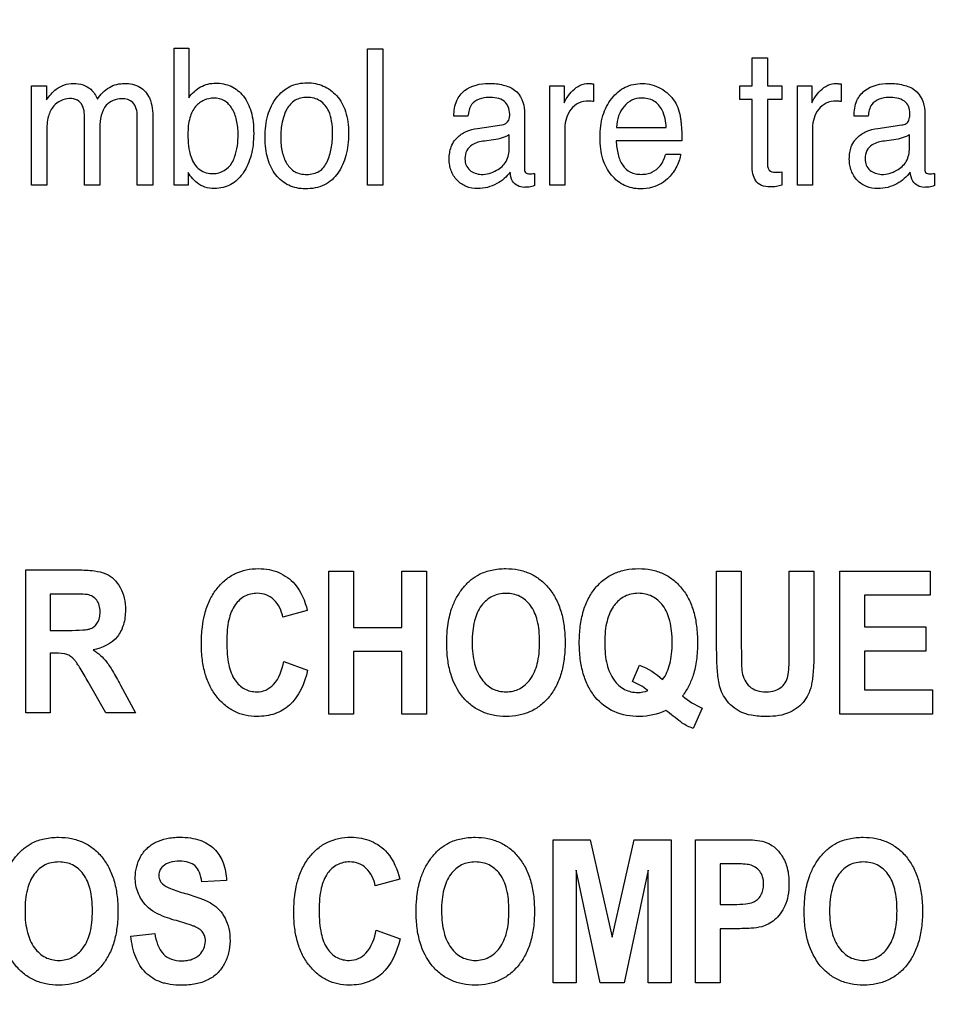
# Model space of a CAD drawing. Units: millimetres. Extents: x 0 to 5000, y 0 to 2000.
# Drawn here: x 3300 to 3315, y 686 to 702 of the extents above; entities that cross this region are included whole.
import ezdxf

# ---------------------------------------------------------------- set-up
doc = ezdxf.new("R2010")
doc.units = ezdxf.units.MM
doc.header["$LTSCALE"] = 275
doc.layers.get('0').update_dxf_attribs({"linetype": 'CONTINUOUS'})
doc.layers.add('7_ALL_FEATURES', color=7, linetype='CONTINUOUS')
doc.layers.add('DEF_DRAFT_DIM', color=7, linetype='CONTINUOUS')
doc.styles.get("Standard").update_dxf_attribs({"font": 'txt', "width": 0.8})
doc.dimstyles.new('DIMSTYLE_1', dxfattribs={"dimtxt": 7, "dimasz": 3, "dimexe": 0.8, "dimexo": 0.2, "dimgap": 1.75, "dimtad": 1, "dimdsep": 46, "dimtxsty": 'Standard', "dimblk": 'OPEN', "dimblk1": 'OPEN', "dimblk2": 'OPEN', "dimcen": 0.09, "dimadec": 0, "dimazin": 0, "dimtp": 0.1, "dimtm": 0.1, "dimtfac": 1, "dimtofl": 0, "dimtmove": 0, "dimatfit": 3, "dimldrblk": 'OPEN', "dimfxl": 1, "dimtolj": 1, "dimarcsym": 0})

# ---------------------------------------------------------------- blocks, each defined once
blk = doc.blocks.new('_OPEN')
at = {"color": 0, "linetype": 'ByBlock'}
for p, q in [((0, 0), (-1, 0.1167)), ((-1, -0.1167), (0, 0)), ((-1, 0), (0, 0))]:
    blk.add_line(p, q, dxfattribs=at)
blk = doc.blocks.new('*D15')
at = {"layer": 'DEF_DRAFT_DIM', "color": 2, "linetype": 'Continuous'}
for p, q in [((3674.221, 711.763), (3036.969, 711.763)), ((3037.769, 711.763), (3037.769, 620.033)), ((3037.769, 528.303), (3037.769, 620.033)), ((3113.799, 528.303), (3036.969, 528.303))]:
    blk.add_line(p, q, dxfattribs=at)
at = {"layer": 'DEF_DRAFT_DIM', "color": 2, "linetype": 'Continuous', "xscale": 3, "yscale": 3, "zscale": 3}
for p, rotation in [((3037.769, 711.763), 90), ((3037.769, 528.303), 270)]:
    blk.add_blockref('_OPEN', p, dxfattribs=dict(at, rotation=rotation))
blk = doc.blocks.new('*D37')
at = {"layer": 'DEF_DRAFT_DIM', "color": 2, "linetype": 'Continuous'}
for p, q in [((3510.56, 731.463), (3510.56, 489.156)), ((3096.02, 535.103), (3096.02, 489.156)), ((3096.02, 489.156), (3096.02, 486.606)), ((3510.56, 489.156), (3510.56, 486.606)), ((3096.02, 487.406), (3303.29, 487.406)), ((3510.56, 487.406), (3303.29, 487.406))]:
    blk.add_line(p, q, dxfattribs=at)
at = {"layer": 'DEF_DRAFT_DIM', "color": 2, "linetype": 'Continuous', "xscale": 3, "yscale": 3, "zscale": 3, "rotation": 180}
blk.add_blockref('_OPEN', (3096.02, 487.406), dxfattribs=at)
at = {"layer": 'DEF_DRAFT_DIM', "color": 2, "linetype": 'Continuous', "xscale": 3, "yscale": 3, "zscale": 3}
blk.add_blockref('_OPEN', (3510.56, 487.406), dxfattribs=at)
blk = doc.blocks.new('*D38')
at = {"layer": 'DEF_DRAFT_DIM', "color": 2, "linetype": 'Continuous'}
for p, q in [((3523.66, 722.263), (3061.843, 722.263)), ((3062.643, 722.263), (3062.643, 625.283)), ((3062.643, 528.303), (3062.643, 625.283)), ((3102.82, 528.303), (3061.843, 528.303))]:
    blk.add_line(p, q, dxfattribs=at)
at = {"layer": 'DEF_DRAFT_DIM', "color": 2, "linetype": 'Continuous', "xscale": 3, "yscale": 3, "zscale": 3}
for p, rotation in [((3062.643, 722.263), 90), ((3062.643, 528.303), 270)]:
    blk.add_blockref('_OPEN', p, dxfattribs=dict(at, rotation=rotation))

msp = doc.modelspace()

# ---------------------------------------------------------------- linework, layer by layer
at = {"layer": '7_ALL_FEATURES', "color": 40, "linetype": 'Continuous'}
for p, q in [((3302.612, 701.558), (3302.849, 701.558)), ((3302.612, 699.354), (3302.612, 701.558)), ((3302.849, 701.558), (3302.849, 700.761)), ((3305.726, 701.551), (3305.971, 701.551)), ((3305.726, 699.354), (3305.726, 701.551)), ((3305.971, 701.551), (3305.971, 699.354)), ((3311.912, 701.403), (3312.16, 701.403)), ((3311.912, 700.956), (3311.912, 701.403)), ((3312.16, 701.403), (3312.16, 700.956)), ((3300.32, 700.956), (3300.561, 700.956)), ((3300.32, 699.354), (3300.32, 700.956)), ((3300.561, 700.956), (3300.561, 700.728)), ((3308.657, 700.956), (3308.89, 700.956)), ((3308.657, 699.354), (3308.657, 700.956)), ((3308.89, 700.956), (3308.89, 700.679)), ((3309.363, 700.985), (3309.363, 700.7)), ((3311.717, 700.956), (3311.912, 700.956)), ((3311.717, 700.735), (3311.717, 700.956)), ((3312.16, 700.956), (3312.391, 700.956)), ((3312.391, 700.956), (3312.391, 700.735)), ((3312.642, 700.956), (3312.873, 700.956)), ((3312.642, 699.354), (3312.642, 700.956)), ((3312.873, 700.956), (3312.873, 700.679)), ((3313.347, 700.985), (3313.347, 700.7)), ((3311.912, 700.735), (3311.717, 700.735)), ((3311.912, 699.676), (3311.912, 700.735)), ((3312.391, 700.735), (3312.16, 700.735)), ((3312.16, 700.735), (3312.16, 699.691)), ((3302.02, 699.354), (3302.02, 700.467)), ((3307.342, 700.465), (3307.114, 700.465)), ((3308.251, 700.551), (3308.251, 699.631)), ((3313.781, 700.465), (3313.553, 700.465)), ((3314.69, 700.551), (3314.69, 699.631)), ((3301.17, 699.354), (3301.17, 700.399)), ((3301.419, 700.286), (3301.419, 699.354)), ((3302.273, 700.42), (3302.273, 699.354)), ((3307.496, 700.269), (3307.884, 700.324)), ((3308.901, 700.276), (3308.901, 699.354)), ((3309.733, 700.283), (3310.532, 700.283)), ((3312.886, 700.276), (3312.886, 699.354)), ((3313.935, 700.269), (3314.322, 700.324)), ((3300.564, 700.204), (3300.564, 699.354)), ((3308.007, 699.952), (3308.007, 700.168)), ((3314.445, 699.952), (3314.445, 700.168)), ((3307.753, 700.086), (3307.606, 700.065)), ((3310.783, 700.069), (3309.727, 700.069)), ((3314.192, 700.086), (3314.044, 700.065)), ((3310.523, 699.857), (3310.763, 699.857)), ((3302.837, 699.559), (3302.837, 699.354)), ((3308.412, 699.545), (3308.412, 699.348)), ((3312.391, 699.569), (3312.391, 699.354)), ((3314.85, 699.545), (3314.85, 699.348)), ((3300.564, 699.354), (3300.32, 699.354)), ((3301.419, 699.354), (3301.17, 699.354)), ((3302.273, 699.354), (3302.02, 699.354)), ((3302.837, 699.354), (3302.612, 699.354)), ((3305.971, 699.354), (3305.726, 699.354)), ((3308.901, 699.354), (3308.657, 699.354)), ((3312.886, 699.354), (3312.642, 699.354)), ((3300.225, 693.166), (3301.059, 693.166)), ((3300.225, 690.866), (3300.225, 693.166)), ((3305.102, 693.148), (3305.499, 693.148)), ((3305.102, 690.848), (3305.102, 693.148)), ((3305.499, 693.148), (3305.499, 692.242)), ((3306.275, 693.148), (3306.672, 693.148)), ((3306.275, 692.242), (3306.275, 693.148)), ((3306.672, 693.148), (3306.672, 690.848)), ((3311.343, 693.148), (3311.74, 693.148)), ((3311.343, 691.921), (3311.343, 693.148)), ((3311.74, 693.148), (3311.74, 691.902)), ((3312.512, 693.148), (3312.908, 693.148)), ((3312.512, 691.875), (3312.512, 693.148)), ((3312.908, 693.148), (3312.908, 691.94)), ((3313.326, 693.148), (3314.781, 693.148)), ((3313.326, 690.848), (3313.326, 693.148)), ((3314.781, 693.148), (3314.781, 692.759)), ((3300.931, 692.777), (3300.621, 692.777)), ((3300.621, 692.777), (3300.621, 692.194)), ((3314.781, 692.759), (3313.722, 692.759)), ((3313.722, 692.759), (3313.722, 692.249)), ((3304.756, 692.514), (3304.364, 692.404)), ((3300.621, 692.194), (3300.914, 692.194)), ((3305.499, 692.242), (3306.275, 692.242)), ((3313.722, 692.249), (3314.707, 692.249)), ((3314.707, 692.249), (3314.707, 691.861)), ((3300.702, 691.826), (3300.621, 691.826)), ((3300.621, 691.826), (3300.621, 690.866)), ((3306.275, 691.853), (3305.499, 691.853)), ((3305.499, 691.853), (3305.499, 690.848)), ((3306.275, 690.848), (3306.275, 691.853)), ((3314.707, 691.861), (3313.722, 691.861)), ((3313.722, 691.861), (3313.722, 691.235)), ((3304.377, 691.693), (3304.761, 691.551)), ((3309.99, 691.371), (3310.101, 691.636)), ((3301.515, 690.866), (3301.229, 691.367)), ((3301.749, 691.315), (3301.99, 690.866)), ((3313.722, 691.235), (3314.818, 691.235)), ((3314.818, 691.235), (3314.818, 690.848)), ((3311.11, 690.945), (3310.965, 690.617)), ((3300.621, 690.866), (3300.225, 690.866)), ((3301.99, 690.866), (3301.515, 690.866)), ((3305.499, 690.848), (3305.102, 690.848)), ((3306.672, 690.848), (3306.275, 690.848)), ((3314.818, 690.848), (3313.326, 690.848)), ((3308.715, 688.826), (3309.308, 688.826)), ((3308.715, 686.526), (3308.715, 688.826)), ((3309.308, 688.826), (3309.664, 687.258)), ((3309.664, 687.258), (3310.016, 688.826)), ((3310.016, 688.826), (3310.611, 688.826)), ((3310.611, 688.826), (3310.611, 686.526)), ((3311.003, 688.826), (3311.639, 688.826)), ((3311.003, 686.526), (3311.003, 688.826)), ((3311.591, 688.438), (3311.4, 688.438)), ((3311.4, 688.438), (3311.4, 687.785)), ((3309.083, 688.337), (3309.083, 686.526)), ((3309.471, 686.526), (3309.083, 688.337)), ((3310.242, 688.337), (3309.853, 686.526)), ((3310.242, 686.526), (3310.242, 688.337)), ((3303.457, 688.169), (3303.061, 688.148)), ((3306.243, 688.192), (3305.85, 688.083)), ((3311.4, 687.785), (3311.617, 687.785)), ((3301.918, 687.275), (3302.303, 687.319)), ((3305.864, 687.372), (3306.248, 687.229)), ((3311.658, 687.394), (3311.4, 687.394)), ((3311.4, 687.394), (3311.4, 686.526)), ((3309.083, 686.526), (3308.715, 686.526)), ((3309.853, 686.526), (3309.471, 686.526)), ((3310.611, 686.526), (3310.242, 686.526)), ((3311.4, 686.526), (3311.003, 686.526))]:
    msp.add_line(p, q, dxfattribs=at)
msp.add_arc((3311.611, 692.115), 1.273, 230.0332, 246.8256, dxfattribs=at)
for points, knots in [([(3300.561, 700.728), (3300.607, 700.791), (3300.687, 700.892), (3300.845, 700.977), (3300.996, 700.999), (3301.146, 700.979), (3301.294, 700.897), (3301.353, 700.797), (3301.38, 700.739)], [0, 0, 0, 0, 0.228762, 0.372399, 0.516272, 0.672122, 0.810211, 1, 1, 1, 1]), ([(3301.38, 700.739), (3301.428, 700.815), (3301.553, 700.95), (3301.733, 700.992), (3301.817, 700.992)], [0, 0, 0, 0, 0.516616, 1, 1, 1, 1]), ([(3301.817, 700.992), (3301.901, 700.992), (3302.074, 700.965), (3302.259, 700.734), (3302.273, 700.535), (3302.273, 700.42)], [0, 0, 0, 0, 0.305625, 0.586706, 1, 1, 1, 1]), ([(3302.849, 700.761), (3302.898, 700.833), (3302.996, 700.924), (3303.156, 700.988), (3303.324, 701.006), (3303.537, 700.965), (3303.749, 700.796), (3303.849, 700.577), (3303.888, 700.367), (3303.897, 700.188), (3303.887, 700.008), (3303.857, 699.841), (3303.804, 699.689), (3303.751, 699.59), (3303.717, 699.541), (3303.712, 699.534)], [0, 0, 0, 0, 0.111075, 0.164518, 0.218788, 0.326382, 0.432687, 0.554375, 0.625863, 0.706567, 0.784088, 0.856118, 0.92396, 0.989213, 1, 1, 1, 1]), ([(3304.723, 699.297), (3304.633, 699.297), (3304.448, 699.33), (3304.269, 699.485), (3304.169, 699.643), (3304.114, 699.785), (3304.082, 699.947), (3304.073, 700.125), (3304.083, 700.307), (3304.117, 700.48), (3304.174, 700.633), (3304.279, 700.802), (3304.429, 700.933), (3304.611, 700.994), (3304.707, 701.003), (3304.756, 701.003)], [0, 0, 0, 0, 0.112544, 0.22219, 0.28132, 0.3434, 0.410485, 0.484172, 0.563592, 0.635615, 0.701982, 0.76486, 0.881208, 0.938683, 1, 1, 1, 1]), ([(3304.756, 701.003), (3304.801, 701.003), (3304.889, 700.995), (3305.058, 700.942), (3305.167, 700.86), (3305.227, 700.796)], [0, 0, 0, 0, 0.254253, 0.498801, 1, 1, 1, 1]), ([(3307.114, 700.465), (3307.116, 700.551), (3307.134, 700.709), (3307.322, 700.946), (3307.584, 701.001), (3307.795, 700.99), (3307.938, 700.964), (3308.157, 700.883), (3308.251, 700.675), (3308.251, 700.551)], [0, 0, 0, 0, 0.153325, 0.2759, 0.518543, 0.591467, 0.658193, 0.777954, 1, 1, 1, 1]), ([(3308.89, 700.679), (3308.901, 700.711), (3308.943, 700.781), (3309.026, 700.881), (3309.141, 700.972), (3309.239, 700.992), (3309.286, 700.992)], [0, 0, 0, 0, 0.192472, 0.457194, 0.735925, 1, 1, 1, 1]), ([(3309.286, 700.992), (3309.293, 700.992), (3309.319, 700.989), (3309.344, 700.986), (3309.363, 700.985)], [0, 0, 0, 0, 0.282032, 1, 1, 1, 1]), ([(3310.111, 699.297), (3310.026, 699.297), (3309.849, 699.334), (3309.631, 699.511), (3309.516, 699.733), (3309.473, 699.945), (3309.463, 700.124), (3309.473, 700.304), (3309.508, 700.472), (3309.567, 700.622), (3309.65, 700.752), (3309.751, 700.859), (3309.87, 700.937), (3310.005, 700.982), (3310.1, 700.992), (3310.148, 700.992)], [0, 0, 0, 0, 0.10631, 0.216174, 0.339706, 0.409187, 0.486376, 0.563107, 0.633561, 0.699567, 0.763301, 0.824273, 0.881787, 0.939231, 1, 1, 1, 1]), ([(3310.446, 700.912), (3310.533, 700.862), (3310.689, 700.72), (3310.748, 700.521), (3310.762, 700.422)], [0, 0, 0, 0, 0.502468, 1, 1, 1, 1]), ([(3312.873, 700.679), (3312.885, 700.711), (3312.928, 700.781), (3313.011, 700.881), (3313.125, 700.972), (3313.222, 700.992), (3313.269, 700.992)], [0, 0, 0, 0, 0.194125, 0.459202, 0.737295, 1, 1, 1, 1]), ([(3313.269, 700.992), (3313.276, 700.992), (3313.303, 700.989), (3313.329, 700.986), (3313.347, 700.985)], [0, 0, 0, 0, 0.292061, 1, 1, 1, 1]), ([(3313.553, 700.465), (3313.555, 700.551), (3313.573, 700.71), (3313.761, 700.946), (3314.022, 701.001), (3314.234, 700.99), (3314.376, 700.964), (3314.596, 700.883), (3314.69, 700.675), (3314.69, 700.551)], [0, 0, 0, 0, 0.153362, 0.276183, 0.518475, 0.591209, 0.657919, 0.777914, 1, 1, 1, 1]), ([(3301.17, 700.399), (3301.17, 700.48), (3301.176, 700.609), (3301.058, 700.737), (3300.878, 700.767), (3300.676, 700.671), (3300.571, 700.443), (3300.564, 700.292), (3300.564, 700.204)], [0, 0, 0, 0, 0.198925, 0.293563, 0.40201, 0.630323, 0.783615, 1, 1, 1, 1]), ([(3302.02, 700.467), (3302.02, 700.544), (3301.986, 700.706), (3301.739, 700.774), (3301.456, 700.652), (3301.419, 700.409), (3301.419, 700.286)], [0, 0, 0, 0, 0.21878, 0.395047, 0.650437, 1, 1, 1, 1]), ([(3303.643, 700.173), (3303.643, 700.25), (3303.629, 700.395), (3303.561, 700.589), (3303.432, 700.731), (3303.257, 700.768), (3303.089, 700.732), (3302.941, 700.622), (3302.846, 700.422), (3302.836, 700.263), (3302.836, 700.173)], [0, 0, 0, 0, 0.146243, 0.273653, 0.383187, 0.493265, 0.594461, 0.702247, 0.829827, 1, 1, 1, 1]), ([(3305.075, 699.731), (3305.105, 699.8), (3305.151, 699.948), (3305.168, 700.171), (3305.156, 700.374), (3305.106, 700.565), (3305, 700.703), (3304.863, 700.76), (3304.754, 700.771), (3304.649, 700.761), (3304.525, 700.714), (3304.443, 700.615), (3304.405, 700.535), (3304.395, 700.512)], [0, 0, 0, 0, 0.129009, 0.265946, 0.383158, 0.479764, 0.604325, 0.665101, 0.732013, 0.791668, 0.846115, 0.957415, 1, 1, 1, 1]), ([(3305.227, 700.796), (3305.294, 700.725), (3305.369, 700.583), (3305.413, 700.371), (3305.423, 700.19), (3305.413, 700.008), (3305.382, 699.838), (3305.328, 699.685), (3305.235, 699.507), (3305.038, 699.329), (3304.829, 699.297), (3304.723, 699.297)], [0, 0, 0, 0, 0.152143, 0.239386, 0.337552, 0.433824, 0.522789, 0.606191, 0.686099, 0.835446, 1, 1, 1, 1]), ([(3307.671, 700.768), (3307.573, 700.768), (3307.381, 700.706), (3307.349, 700.53), (3307.342, 700.465)], [0, 0, 0, 0, 0.600007, 1, 1, 1, 1]), ([(3308.013, 700.504), (3308.013, 700.578), (3307.942, 700.756), (3307.758, 700.768), (3307.671, 700.768)], [0, 0, 0, 0, 0.458048, 1, 1, 1, 1]), ([(3310.132, 700.756), (3310.08, 700.756), (3309.972, 700.734), (3309.841, 700.626), (3309.754, 700.469), (3309.735, 700.347), (3309.733, 700.283)], [0, 0, 0, 0, 0.228672, 0.465191, 0.72021, 1, 1, 1, 1]), ([(3310.532, 700.283), (3310.525, 700.378), (3310.5, 700.543), (3310.343, 700.733), (3310.2, 700.756), (3310.132, 700.756)], [0, 0, 0, 0, 0.415564, 0.702888, 1, 1, 1, 1]), ([(3314.11, 700.768), (3314.012, 700.768), (3313.819, 700.706), (3313.788, 700.53), (3313.781, 700.465)], [0, 0, 0, 0, 0.600391, 1, 1, 1, 1]), ([(3314.322, 700.324), (3314.347, 700.327), (3314.395, 700.341), (3314.436, 700.393), (3314.45, 700.449), (3314.455, 700.525), (3314.442, 700.624), (3314.333, 700.755), (3314.197, 700.768), (3314.11, 700.768)], [0, 0, 0, 0, 0.10149, 0.191906, 0.255053, 0.33628, 0.502294, 0.645779, 1, 1, 1, 1]), ([(3309.363, 700.7), (3309.35, 700.702), (3309.324, 700.708), (3309.241, 700.707), (3309.117, 700.692), (3308.991, 700.581), (3308.917, 700.438), (3308.901, 700.33), (3308.901, 700.276)], [0, 0, 0, 0, 0.054701, 0.110086, 0.341052, 0.556422, 0.775586, 1, 1, 1, 1]), ([(3313.268, 700.707), (3313.212, 700.707), (3313.101, 700.691), (3312.976, 700.581), (3312.901, 700.438), (3312.886, 700.33), (3312.886, 700.276)], [0, 0, 0, 0, 0.259054, 0.50073, 0.747517, 1, 1, 1, 1]), ([(3313.347, 700.7), (3313.334, 700.702), (3313.308, 700.709), (3313.281, 700.707), (3313.268, 700.707)], [0, 0, 0, 0, 0.494768, 1, 1, 1, 1]), ([(3304.395, 700.512), (3304.377, 700.467), (3304.352, 700.381), (3304.332, 700.251), (3304.326, 700.128), (3304.331, 700.006), (3304.356, 699.861), (3304.411, 699.701), (3304.527, 699.577), (3304.648, 699.535), (3304.75, 699.526), (3304.854, 699.536), (3304.982, 699.587), (3305.048, 699.671), (3305.075, 699.731)], [0, 0, 0, 0, 0.090656, 0.164398, 0.243379, 0.319318, 0.389326, 0.515701, 0.628656, 0.685757, 0.74889, 0.817151, 0.878187, 1, 1, 1, 1]), ([(3307.884, 700.324), (3307.929, 700.33), (3308.012, 700.383), (3308.013, 700.469), (3308.013, 700.504)], [0, 0, 0, 0, 0.563797, 1, 1, 1, 1]), ([(3307.127, 700.075), (3307.139, 700.09), (3307.19, 700.15), (3307.312, 700.229), (3307.432, 700.26), (3307.496, 700.269)], [0, 0, 0, 0, 0.1379, 0.550495, 1, 1, 1, 1]), ([(3310.762, 700.422), (3310.766, 700.401), (3310.781, 700.284), (3310.783, 700.166), (3310.783, 700.069)], [0, 0, 0, 0, 0.181889, 1, 1, 1, 1]), ([(3313.565, 700.075), (3313.577, 700.09), (3313.628, 700.15), (3313.75, 700.229), (3313.871, 700.261), (3313.935, 700.269)], [0, 0, 0, 0, 0.137325, 0.549079, 1, 1, 1, 1]), ([(3302.836, 700.173), (3302.836, 700.05), (3302.849, 699.843), (3303.001, 699.583), (3303.17, 699.541), (3303.247, 699.541)], [0, 0, 0, 0, 0.438622, 0.725464, 1, 1, 1, 1]), ([(3303.544, 699.715), (3303.561, 699.745), (3303.626, 699.889), (3303.643, 700.05), (3303.643, 700.173)], [0, 0, 0, 0, 0.218367, 1, 1, 1, 1]), ([(3308.007, 700.168), (3307.972, 700.144), (3307.887, 700.111), (3307.8, 700.092), (3307.753, 700.086)], [0, 0, 0, 0, 0.471998, 1, 1, 1, 1]), ([(3314.445, 700.168), (3314.411, 700.144), (3314.326, 700.111), (3314.239, 700.092), (3314.192, 700.086)], [0, 0, 0, 0, 0.470762, 1, 1, 1, 1]), ([(3308.019, 699.566), (3307.965, 699.488), (3307.846, 699.391), (3307.658, 699.313), (3307.489, 699.293), (3307.311, 699.32), (3307.157, 699.428), (3307.076, 699.558), (3307.044, 699.678), (3307.037, 699.776), (3307.044, 699.876), (3307.069, 699.98), (3307.104, 700.043), (3307.127, 700.075)], [0, 0, 0, 0, 0.171426, 0.267467, 0.365218, 0.477557, 0.584804, 0.6935, 0.748937, 0.80753, 0.871352, 0.929248, 1, 1, 1, 1]), ([(3307.606, 700.065), (3307.537, 700.055), (3307.423, 700.034), (3307.308, 699.915), (3307.287, 699.79), (3307.304, 699.675), (3307.346, 699.618), (3307.371, 699.597)], [0, 0, 0, 0, 0.308244, 0.494534, 0.696961, 0.854131, 1, 1, 1, 1]), ([(3307.371, 699.597), (3307.42, 699.554), (3307.577, 699.505), (3307.796, 699.574), (3307.979, 699.728), (3308.007, 699.879), (3308.007, 699.952)], [0, 0, 0, 0, 0.222216, 0.513112, 0.75121, 1, 1, 1, 1]), ([(3309.727, 700.069), (3309.73, 699.995), (3309.746, 699.858), (3309.816, 699.677), (3309.927, 699.57), (3310.039, 699.535), (3310.129, 699.527), (3310.22, 699.535), (3310.33, 699.57), (3310.454, 699.67), (3310.507, 699.79), (3310.523, 699.857)], [0, 0, 0, 0, 0.169979, 0.313204, 0.439412, 0.505218, 0.577874, 0.647227, 0.712054, 0.840718, 1, 1, 1, 1]), ([(3314.458, 699.566), (3314.404, 699.488), (3314.284, 699.391), (3314.097, 699.313), (3313.927, 699.293), (3313.749, 699.32), (3313.596, 699.428), (3313.515, 699.559), (3313.483, 699.678), (3313.475, 699.776), (3313.482, 699.876), (3313.507, 699.98), (3313.542, 700.043), (3313.565, 700.075)], [0, 0, 0, 0, 0.171593, 0.267301, 0.365006, 0.477785, 0.585016, 0.693622, 0.749056, 0.807652, 0.871476, 0.929364, 1, 1, 1, 1]), ([(3314.044, 700.065), (3313.976, 700.055), (3313.861, 700.034), (3313.746, 699.915), (3313.726, 699.79), (3313.742, 699.675), (3313.784, 699.618), (3313.809, 699.597)], [0, 0, 0, 0, 0.309148, 0.495043, 0.697313, 0.854431, 1, 1, 1, 1]), ([(3313.809, 699.597), (3313.858, 699.555), (3314.015, 699.505), (3314.234, 699.573), (3314.417, 699.728), (3314.445, 699.879), (3314.445, 699.952)], [0, 0, 0, 0, 0.221827, 0.513828, 0.751188, 1, 1, 1, 1]), ([(3310.763, 699.857), (3310.76, 699.825), (3310.744, 699.757), (3310.701, 699.659), (3310.648, 699.564), (3310.538, 699.425), (3310.35, 699.314), (3310.177, 699.297), (3310.111, 699.297)], [0, 0, 0, 0, 0.102248, 0.220784, 0.34213, 0.449941, 0.78782, 1, 1, 1, 1]), ([(3312.391, 699.354), (3312.363, 699.346), (3312.301, 699.331), (3312.19, 699.327), (3312.067, 699.336), (3311.963, 699.421), (3311.921, 699.542), (3311.912, 699.629), (3311.912, 699.676)], [0, 0, 0, 0, 0.126752, 0.264653, 0.471102, 0.632861, 0.801955, 1, 1, 1, 1]), ([(3312.16, 699.691), (3312.16, 699.65), (3312.191, 699.562), (3312.287, 699.562), (3312.346, 699.564), (3312.375, 699.566), (3312.391, 699.569)], [0, 0, 0, 0, 0.404342, 0.718625, 0.842623, 1, 1, 1, 1]), ([(3303.712, 699.534), (3303.662, 699.467), (3303.566, 699.375), (3303.4, 699.313), (3303.257, 699.298), (3303.11, 699.315), (3302.991, 699.378), (3302.904, 699.465), (3302.86, 699.525), (3302.837, 699.559)], [0, 0, 0, 0, 0.239774, 0.367072, 0.502062, 0.649687, 0.786521, 0.880433, 1, 1, 1, 1]), ([(3308.244, 699.321), (3308.174, 699.321), (3308.043, 699.39), (3308.025, 699.515), (3308.019, 699.566)], [0, 0, 0, 0, 0.575535, 1, 1, 1, 1]), ([(3308.251, 699.631), (3308.251, 699.607), (3308.252, 699.551), (3308.322, 699.534), (3308.37, 699.54), (3308.398, 699.542), (3308.412, 699.545)], [0, 0, 0, 0, 0.320236, 0.633293, 0.801108, 1, 1, 1, 1]), ([(3314.682, 699.321), (3314.613, 699.321), (3314.482, 699.39), (3314.464, 699.515), (3314.458, 699.566)], [0, 0, 0, 0, 0.575026, 1, 1, 1, 1]), ([(3314.69, 699.631), (3314.69, 699.607), (3314.69, 699.551), (3314.76, 699.534), (3314.809, 699.54), (3314.836, 699.542), (3314.85, 699.545)], [0, 0, 0, 0, 0.319406, 0.636625, 0.799697, 1, 1, 1, 1]), ([(3308.412, 699.348), (3308.384, 699.338), (3308.328, 699.321), (3308.271, 699.321), (3308.244, 699.321)], [0, 0, 0, 0, 0.525568, 1, 1, 1, 1]), ([(3314.85, 699.348), (3314.822, 699.338), (3314.767, 699.321), (3314.709, 699.321), (3314.682, 699.321)], [0, 0, 0, 0, 0.524646, 1, 1, 1, 1]), ([(3301.059, 693.166), (3301.15, 693.166), (3301.304, 693.16), (3301.509, 693.12), (3301.654, 693.022), (3301.754, 692.883), (3301.818, 692.712), (3301.838, 692.506), (3301.812, 692.29), (3301.68, 692.013), (3301.457, 691.906), (3301.312, 691.881)], [0, 0, 0, 0, 0.132272, 0.225133, 0.300487, 0.381778, 0.470072, 0.564507, 0.680296, 0.784767, 1, 1, 1, 1]), ([(3303.103, 692.44), (3303.107, 692.456), (3303.13, 692.543), (3303.185, 692.693), (3303.297, 692.87), (3303.434, 693.012), (3303.595, 693.115), (3303.776, 693.175), (3303.962, 693.192), (3304.139, 693.178), (3304.349, 693.115), (3304.617, 692.923), (3304.719, 692.666), (3304.756, 692.514)], [0, 0, 0, 0, 0.020657, 0.114406, 0.202007, 0.284444, 0.362824, 0.441588, 0.525096, 0.598024, 0.666417, 0.801488, 1, 1, 1, 1]), ([(3307.001, 691.984), (3307.001, 692.012), (3307.001, 692.069), (3307.007, 692.177), (3307.025, 692.347), (3307.072, 692.548), (3307.165, 692.742), (3307.267, 692.889), (3307.387, 693.012), (3307.539, 693.11), (3307.729, 693.174), (3307.943, 693.194), (3308.153, 693.176), (3308.342, 693.116), (3308.509, 693.014), (3308.652, 692.873), (3308.766, 692.698), (3308.847, 692.49), (3308.895, 692.252), (3308.904, 692.083), (3308.904, 691.994)], [0, 0, 0, 0, 0.02494, 0.048895, 0.09391, 0.173717, 0.227137, 0.279703, 0.329411, 0.375186, 0.435653, 0.501389, 0.561365, 0.617479, 0.672639, 0.729888, 0.789885, 0.853474, 0.922926, 1, 1, 1, 1]), ([(3310.098, 690.808), (3309.961, 690.808), (3309.689, 690.851), (3309.416, 691.065), (3309.269, 691.293), (3309.189, 691.501), (3309.142, 691.739), (3309.128, 691.997), (3309.142, 692.255), (3309.189, 692.493), (3309.269, 692.701), (3309.383, 692.876), (3309.524, 693.015), (3309.691, 693.116), (3309.882, 693.175), (3310.018, 693.187), (3310.087, 693.187)], [0, 0, 0, 0, 0.119179, 0.230749, 0.290304, 0.353765, 0.423401, 0.500939, 0.578172, 0.647665, 0.71111, 0.770743, 0.827594, 0.88272, 0.939228, 1, 1, 1, 1]), ([(3310.087, 693.187), (3310.157, 693.187), (3310.291, 693.175), (3310.48, 693.116), (3310.647, 693.015), (3310.787, 692.875), (3310.9, 692.701), (3310.98, 692.493), (3311.026, 692.255), (3311.04, 691.993), (3311.025, 691.727), (3310.978, 691.492), (3310.898, 691.298), (3310.831, 691.191), (3310.793, 691.139)], [0, 0, 0, 0, 0.079214, 0.152976, 0.22507, 0.299561, 0.377798, 0.461117, 0.552439, 0.65396, 0.761044, 0.85634, 0.926311, 1, 1, 1, 1]), ([(3300.914, 692.194), (3300.991, 692.194), (3301.094, 692.195), (3301.213, 692.207), (3301.267, 692.219), (3301.305, 692.238), (3301.345, 692.267), (3301.387, 692.319), (3301.417, 692.4), (3301.425, 692.495), (3301.415, 692.593), (3301.363, 692.709), (3301.277, 692.758), (3301.22, 692.769)], [0, 0, 0, 0, 0.218967, 0.290967, 0.338676, 0.373966, 0.4087, 0.480445, 0.559044, 0.649426, 0.749099, 0.835469, 1, 1, 1, 1]), ([(3301.22, 692.769), (3301.208, 692.771), (3301.112, 692.777), (3301.015, 692.777), (3300.931, 692.777)], [0, 0, 0, 0, 0.125628, 1, 1, 1, 1]), ([(3304.364, 692.404), (3304.344, 692.508), (3304.274, 692.661), (3304.098, 692.774), (3303.932, 692.801), (3303.742, 692.76), (3303.57, 692.601), (3303.494, 692.398), (3303.465, 692.194), (3303.458, 692.008), (3303.465, 691.819), (3303.481, 691.695), (3303.494, 691.638)], [0, 0, 0, 0, 0.157524, 0.229467, 0.303016, 0.403735, 0.507172, 0.636851, 0.718627, 0.813535, 0.91415, 1, 1, 1, 1]), ([(3308.494, 692.006), (3308.494, 692.067), (3308.489, 692.183), (3308.456, 692.386), (3308.372, 692.595), (3308.213, 692.733), (3308.069, 692.782), (3307.954, 692.793), (3307.839, 692.782), (3307.693, 692.732), (3307.534, 692.592), (3307.449, 692.382), (3307.414, 692.178), (3307.409, 692.061), (3307.409, 691.999)], [0, 0, 0, 0, 0.086319, 0.161994, 0.287267, 0.392326, 0.44375, 0.498225, 0.552893, 0.604593, 0.710872, 0.837014, 0.91322, 1, 1, 1, 1]), ([(3310.474, 691.401), (3310.529, 691.476), (3310.587, 691.617), (3310.622, 691.822), (3310.63, 691.999), (3310.622, 692.177), (3310.588, 692.382), (3310.502, 692.592), (3310.343, 692.732), (3310.199, 692.782), (3310.085, 692.794), (3309.97, 692.782), (3309.826, 692.732), (3309.731, 692.647), (3309.681, 692.578), (3309.676, 692.57)], [0, 0, 0, 0, 0.127864, 0.202384, 0.285978, 0.371568, 0.446643, 0.571214, 0.675531, 0.726035, 0.779172, 0.832316, 0.882873, 0.987427, 1, 1, 1, 1]), ([(3309.676, 692.57), (3309.631, 692.502), (3309.579, 692.372), (3309.547, 692.177), (3309.539, 691.997), (3309.547, 691.816), (3309.58, 691.608), (3309.667, 691.397), (3309.85, 691.229), (3310.056, 691.181), (3310.184, 691.205), (3310.234, 691.227)], [0, 0, 0, 0, 0.133873, 0.223082, 0.324592, 0.427856, 0.518454, 0.668511, 0.792278, 0.910289, 1, 1, 1, 1]), ([(3304.761, 691.551), (3304.713, 691.345), (3304.587, 691.04), (3304.278, 690.859), (3304.094, 690.815), (3303.934, 690.804), (3303.76, 690.82), (3303.586, 690.88), (3303.431, 690.982), (3303.296, 691.12), (3303.185, 691.292), (3303.107, 691.496), (3303.061, 691.727), (3303.048, 691.982), (3303.06, 692.223), (3303.087, 692.377), (3303.103, 692.44)], [0, 0, 0, 0, 0.19093, 0.272646, 0.315422, 0.361209, 0.417867, 0.471988, 0.526584, 0.584599, 0.645966, 0.710744, 0.781162, 0.858939, 0.941064, 1, 1, 1, 1]), ([(3301.312, 691.881), (3301.353, 691.853), (3301.429, 691.795), (3301.536, 691.682), (3301.639, 691.519), (3301.709, 691.392), (3301.749, 691.315)], [0, 0, 0, 0, 0.206244, 0.396953, 0.640629, 1, 1, 1, 1]), ([(3308.904, 691.994), (3308.904, 691.906), (3308.895, 691.739), (3308.848, 691.502), (3308.767, 691.295), (3308.653, 691.121), (3308.512, 690.98), (3308.346, 690.879), (3308.157, 690.82), (3307.954, 690.802), (3307.751, 690.82), (3307.561, 690.879), (3307.393, 690.98), (3307.2, 691.169), (3307.07, 691.431), (3307.018, 691.688), (3307.003, 691.852), (3307.001, 691.939), (3307.001, 691.984)], [0, 0, 0, 0, 0.077279, 0.146966, 0.21087, 0.271315, 0.328758, 0.38413, 0.440555, 0.500984, 0.562035, 0.618904, 0.674471, 0.731807, 0.854788, 0.923766, 0.960876, 1, 1, 1, 1]), ([(3307.409, 691.999), (3307.409, 691.938), (3307.415, 691.822), (3307.451, 691.618), (3307.538, 691.408), (3307.697, 691.266), (3307.841, 691.213), (3307.954, 691.202), (3308.067, 691.213), (3308.21, 691.265), (3308.367, 691.407), (3308.455, 691.618), (3308.489, 691.825), (3308.494, 691.943), (3308.494, 692.006)], [0, 0, 0, 0, 0.085306, 0.160875, 0.28779, 0.395059, 0.445977, 0.498942, 0.551715, 0.602366, 0.708682, 0.836197, 0.91282, 1, 1, 1, 1]), ([(3312.149, 690.808), (3312.066, 690.808), (3311.92, 690.815), (3311.728, 690.872), (3311.591, 690.966), (3311.49, 691.077), (3311.419, 691.203), (3311.368, 691.372), (3311.348, 691.613), (3311.343, 691.808), (3311.343, 691.921)], [0, 0, 0, 0, 0.154296, 0.271427, 0.368806, 0.461043, 0.550241, 0.635124, 0.788769, 1, 1, 1, 1]), ([(3311.74, 691.902), (3311.74, 691.857), (3311.741, 691.729), (3311.74, 691.6), (3311.754, 691.518)], [0, 0, 0, 0, 0.351665, 1, 1, 1, 1]), ([(3311.754, 691.518), (3311.769, 691.433), (3311.831, 691.305), (3311.992, 691.216), (3312.137, 691.201), (3312.279, 691.214), (3312.394, 691.278), (3312.466, 691.373), (3312.502, 691.498), (3312.509, 691.667), (3312.512, 691.797), (3312.512, 691.875)], [0, 0, 0, 0, 0.180106, 0.271238, 0.376191, 0.480911, 0.566629, 0.646038, 0.72577, 0.835906, 1, 1, 1, 1]), ([(3312.908, 691.94), (3312.908, 691.822), (3312.906, 691.66), (3312.892, 691.465), (3312.878, 691.36), (3312.858, 691.273), (3312.824, 691.174), (3312.739, 691.018), (3312.512, 690.836), (3312.277, 690.808), (3312.149, 690.808)], [0, 0, 0, 0, 0.223501, 0.306581, 0.370759, 0.424299, 0.474898, 0.569809, 0.757512, 1, 1, 1, 1]), ([(3301.229, 691.367), (3301.187, 691.44), (3301.131, 691.538), (3301.06, 691.65), (3301.025, 691.701), (3300.993, 691.736), (3300.955, 691.771), (3300.865, 691.826), (3300.769, 691.826), (3300.702, 691.826)], [0, 0, 0, 0, 0.336573, 0.450255, 0.527456, 0.58482, 0.637662, 0.7329, 1, 1, 1, 1]), ([(3303.494, 691.638), (3303.513, 691.551), (3303.566, 691.397), (3303.737, 691.236), (3303.926, 691.194), (3304.094, 691.224), (3304.29, 691.369), (3304.351, 691.561), (3304.377, 691.693)], [0, 0, 0, 0, 0.193708, 0.343704, 0.488032, 0.596419, 0.706927, 1, 1, 1, 1]), ([(3310.789, 690.703), (3310.78, 690.708), (3310.693, 690.777), (3310.605, 690.844), (3310.525, 690.907)], [0, 0, 0, 0, 0.086578, 1, 1, 1, 1]), ([(3299.805, 687.662), (3299.805, 687.691), (3299.806, 687.747), (3299.811, 687.855), (3299.829, 688.025), (3299.877, 688.227), (3299.969, 688.421), (3300.072, 688.568), (3300.191, 688.691), (3300.344, 688.789), (3300.533, 688.852), (3300.748, 688.872), (3300.957, 688.854), (3301.147, 688.794), (3301.314, 688.693), (3301.456, 688.552), (3301.571, 688.377), (3301.652, 688.169), (3301.7, 687.931), (3301.709, 687.762), (3301.709, 687.674)], [0, 0, 0, 0, 0.024986, 0.048927, 0.093885, 0.173802, 0.227274, 0.279795, 0.329572, 0.375338, 0.435773, 0.501506, 0.56145, 0.617551, 0.672688, 0.729899, 0.789916, 0.853522, 0.922966, 1, 1, 1, 1]), ([(3302.17, 687.761), (3302.112, 687.821), (3302.016, 687.967), (3301.968, 688.252), (3302.033, 688.51), (3302.171, 688.695), (3302.319, 688.795), (3302.467, 688.844), (3302.598, 688.863), (3302.726, 688.868), (3302.873, 688.859), (3303.069, 688.815), (3303.204, 688.735), (3303.273, 688.663), (3303.279, 688.656)], [0, 0, 0, 0, 0.113161, 0.229117, 0.382395, 0.459215, 0.537034, 0.621287, 0.667275, 0.716661, 0.795113, 0.86489, 0.988035, 1, 1, 1, 1]), ([(3304.59, 688.119), (3304.593, 688.135), (3304.616, 688.222), (3304.672, 688.372), (3304.784, 688.549), (3304.921, 688.691), (3305.081, 688.793), (3305.263, 688.854), (3305.449, 688.871), (3305.626, 688.856), (3305.836, 688.794), (3306.104, 688.602), (3306.206, 688.344), (3306.243, 688.192)], [0, 0, 0, 0, 0.020661, 0.114465, 0.202108, 0.284486, 0.362827, 0.441574, 0.525079, 0.59802, 0.66643, 0.80149, 1, 1, 1, 1]), ([(3306.507, 687.662), (3306.507, 687.691), (3306.508, 687.747), (3306.514, 687.855), (3306.532, 688.025), (3306.579, 688.227), (3306.672, 688.421), (3306.774, 688.568), (3306.894, 688.691), (3307.046, 688.789), (3307.235, 688.852), (3307.45, 688.872), (3307.66, 688.854), (3307.849, 688.794), (3308.016, 688.693), (3308.159, 688.552), (3308.273, 688.377), (3308.354, 688.169), (3308.402, 687.931), (3308.411, 687.762), (3308.411, 687.674)], [0, 0, 0, 0, 0.024986, 0.048927, 0.093885, 0.173801, 0.227273, 0.279793, 0.329569, 0.375335, 0.435743, 0.501504, 0.561479, 0.617576, 0.672698, 0.729901, 0.789918, 0.853523, 0.922966, 1, 1, 1, 1]), ([(3312.752, 687.662), (3312.752, 687.691), (3312.753, 687.747), (3312.758, 687.855), (3312.776, 688.025), (3312.823, 688.227), (3312.916, 688.421), (3313.019, 688.568), (3313.138, 688.691), (3313.29, 688.789), (3313.48, 688.852), (3313.694, 688.872), (3313.904, 688.854), (3314.094, 688.794), (3314.261, 688.693), (3314.403, 688.552), (3314.517, 688.377), (3314.599, 688.169), (3314.646, 687.931), (3314.655, 687.762), (3314.655, 687.674)], [0, 0, 0, 0, 0.024986, 0.048927, 0.093885, 0.173801, 0.227273, 0.279793, 0.329569, 0.375335, 0.435743, 0.501504, 0.561479, 0.617576, 0.672698, 0.729901, 0.789918, 0.853523, 0.922966, 1, 1, 1, 1]), ([(3311.639, 688.826), (3311.694, 688.826), (3311.851, 688.823), (3312.013, 688.823), (3312.111, 688.792)], [0, 0, 0, 0, 0.34887, 1, 1, 1, 1]), ([(3312.111, 688.792), (3312.167, 688.775), (3312.277, 688.715), (3312.407, 688.566), (3312.476, 688.401), (3312.503, 688.247), (3312.51, 688.098), (3312.499, 687.932), (3312.45, 687.766), (3312.374, 687.634), (3312.281, 687.534), (3312.178, 687.466), (3312.05, 687.415), (3311.875, 687.399), (3311.737, 687.394), (3311.658, 687.394)], [0, 0, 0, 0, 0.082334, 0.172182, 0.27383, 0.330253, 0.391755, 0.483705, 0.562918, 0.632902, 0.696307, 0.75378, 0.806032, 0.888413, 1, 1, 1, 1]), ([(3303.279, 688.656), (3303.333, 688.598), (3303.426, 688.443), (3303.454, 688.266), (3303.457, 688.169)], [0, 0, 0, 0, 0.450299, 1, 1, 1, 1]), ([(3301.299, 687.684), (3301.299, 687.746), (3301.294, 687.862), (3301.261, 688.065), (3301.176, 688.274), (3301.018, 688.412), (3300.874, 688.461), (3300.759, 688.472), (3300.643, 688.461), (3300.498, 688.411), (3300.338, 688.271), (3300.254, 688.061), (3300.219, 687.857), (3300.213, 687.74), (3300.214, 687.678)], [0, 0, 0, 0, 0.086459, 0.16213, 0.287287, 0.392434, 0.443823, 0.498275, 0.552939, 0.604647, 0.710851, 0.836953, 0.913141, 1, 1, 1, 1]), ([(3303.061, 688.148), (3303.053, 688.2), (3303.033, 688.293), (3302.961, 688.411), (3302.84, 688.473), (3302.698, 688.486), (3302.552, 688.471), (3302.439, 688.416), (3302.376, 688.337), (3302.365, 688.273), (3302.368, 688.236), (3302.369, 688.226)], [0, 0, 0, 0, 0.15387, 0.274318, 0.391036, 0.535285, 0.686566, 0.815507, 0.891668, 0.971412, 1, 1, 1, 1]), ([(3305.85, 688.083), (3305.83, 688.187), (3305.761, 688.34), (3305.585, 688.453), (3305.419, 688.48), (3305.229, 688.439), (3305.057, 688.281), (3304.981, 688.077), (3304.951, 687.873), (3304.944, 687.687), (3304.951, 687.498), (3304.968, 687.373), (3304.98, 687.317)], [0, 0, 0, 0, 0.157801, 0.229679, 0.303185, 0.403823, 0.507221, 0.636798, 0.718677, 0.813842, 0.914227, 1, 1, 1, 1]), ([(3308.001, 687.684), (3308.001, 687.746), (3307.996, 687.862), (3307.963, 688.065), (3307.879, 688.274), (3307.72, 688.412), (3307.576, 688.461), (3307.461, 688.472), (3307.345, 688.461), (3307.2, 688.411), (3307.041, 688.271), (3306.956, 688.061), (3306.921, 687.857), (3306.916, 687.74), (3306.916, 687.678)], [0, 0, 0, 0, 0.086459, 0.16213, 0.287288, 0.392435, 0.443825, 0.498276, 0.552941, 0.604649, 0.710853, 0.836941, 0.913137, 1, 1, 1, 1]), ([(3311.877, 688.422), (3311.862, 688.425), (3311.767, 688.438), (3311.672, 688.438), (3311.591, 688.438)], [0, 0, 0, 0, 0.157958, 1, 1, 1, 1]), ([(3311.617, 687.785), (3311.682, 687.785), (3311.787, 687.788), (3311.922, 687.809), (3312.004, 687.864), (3312.059, 687.932), (3312.092, 688.018), (3312.103, 688.119), (3312.09, 688.225), (3312.028, 688.349), (3311.938, 688.409), (3311.877, 688.422)], [0, 0, 0, 0, 0.180907, 0.292931, 0.370587, 0.449776, 0.532974, 0.62244, 0.729201, 0.82537, 1, 1, 1, 1]), ([(3314.245, 687.684), (3314.245, 687.746), (3314.24, 687.862), (3314.208, 688.065), (3314.123, 688.274), (3313.964, 688.412), (3313.82, 688.461), (3313.705, 688.472), (3313.59, 688.461), (3313.445, 688.411), (3313.285, 688.271), (3313.201, 688.061), (3313.166, 687.857), (3313.16, 687.74), (3313.16, 687.678)], [0, 0, 0, 0, 0.086459, 0.16213, 0.287288, 0.392435, 0.443825, 0.498276, 0.552941, 0.604649, 0.710853, 0.836941, 0.913137, 1, 1, 1, 1]), ([(3302.369, 688.226), (3302.371, 688.21), (3302.382, 688.169), (3302.438, 688.093), (3302.585, 688.023), (3302.711, 687.984), (3302.79, 687.962)], [0, 0, 0, 0, 0.092509, 0.240705, 0.525169, 1, 1, 1, 1]), ([(3306.248, 687.229), (3306.2, 687.024), (3306.074, 686.719), (3305.764, 686.539), (3305.581, 686.494), (3305.42, 686.483), (3305.247, 686.499), (3305.073, 686.559), (3304.917, 686.66), (3304.783, 686.799), (3304.672, 686.971), (3304.594, 687.175), (3304.548, 687.406), (3304.534, 687.661), (3304.547, 687.902), (3304.574, 688.056), (3304.59, 688.119)], [0, 0, 0, 0, 0.190961, 0.272645, 0.315428, 0.361215, 0.417872, 0.471985, 0.526555, 0.584502, 0.645926, 0.710747, 0.781183, 0.858962, 0.941053, 1, 1, 1, 1]), ([(3302.79, 687.962), (3302.875, 687.938), (3303.021, 687.893), (3303.212, 687.81), (3303.347, 687.7), (3303.444, 687.562), (3303.503, 687.39), (3303.519, 687.199), (3303.498, 687.003), (3303.427, 686.823), (3303.314, 686.669), (3303.154, 686.558), (3302.992, 686.508), (3302.847, 686.488), (3302.71, 686.483), (3302.578, 686.491), (3302.49, 686.509), (3302.459, 686.517)], [0, 0, 0, 0, 0.10066, 0.174913, 0.235765, 0.297439, 0.364465, 0.441128, 0.514666, 0.58781, 0.659453, 0.730094, 0.807087, 0.850198, 0.896921, 0.963815, 1, 1, 1, 1]), ([(3302.616, 687.534), (3302.567, 687.548), (3302.408, 687.6), (3302.25, 687.677), (3302.17, 687.761)], [0, 0, 0, 0, 0.308032, 1, 1, 1, 1]), ([(3301.709, 687.674), (3301.709, 687.586), (3301.7, 687.418), (3301.652, 687.182), (3301.572, 686.975), (3301.458, 686.8), (3301.317, 686.66), (3301.151, 686.558), (3300.962, 686.498), (3300.759, 686.481), (3300.555, 686.498), (3300.365, 686.558), (3300.198, 686.658), (3300.005, 686.848), (3299.875, 687.11), (3299.823, 687.366), (3299.808, 687.531), (3299.805, 687.618), (3299.805, 687.662)], [0, 0, 0, 0, 0.077279, 0.146963, 0.210847, 0.271238, 0.328715, 0.384142, 0.440599, 0.501034, 0.562089, 0.618982, 0.674596, 0.731981, 0.854865, 0.92381, 0.960901, 1, 1, 1, 1]), ([(3300.214, 687.678), (3300.214, 687.616), (3300.219, 687.501), (3300.256, 687.297), (3300.343, 687.087), (3300.502, 686.945), (3300.646, 686.892), (3300.759, 686.881), (3300.871, 686.892), (3301.014, 686.944), (3301.172, 687.086), (3301.26, 687.297), (3301.294, 687.504), (3301.299, 687.621), (3301.299, 687.684)], [0, 0, 0, 0, 0.085261, 0.160815, 0.287753, 0.395051, 0.445984, 0.498964, 0.551751, 0.602408, 0.708615, 0.836331, 0.912932, 1, 1, 1, 1]), ([(3308.411, 687.674), (3308.411, 687.586), (3308.402, 687.418), (3308.355, 687.182), (3308.274, 686.975), (3308.16, 686.8), (3308.019, 686.66), (3307.853, 686.558), (3307.664, 686.498), (3307.461, 686.481), (3307.258, 686.498), (3307.067, 686.558), (3306.9, 686.658), (3306.707, 686.848), (3306.577, 687.11), (3306.525, 687.366), (3306.51, 687.531), (3306.508, 687.618), (3306.507, 687.662)], [0, 0, 0, 0, 0.077279, 0.146961, 0.210845, 0.271254, 0.328732, 0.38416, 0.440618, 0.501053, 0.562108, 0.618994, 0.67459, 0.731944, 0.85486, 0.923807, 0.960899, 1, 1, 1, 1]), ([(3306.916, 687.678), (3306.916, 687.616), (3306.922, 687.501), (3306.958, 687.297), (3307.045, 687.087), (3307.204, 686.945), (3307.348, 686.892), (3307.461, 686.881), (3307.573, 686.892), (3307.716, 686.944), (3307.875, 687.086), (3307.962, 687.297), (3307.996, 687.504), (3308.001, 687.621), (3308.001, 687.684)], [0, 0, 0, 0, 0.085261, 0.160815, 0.287753, 0.395051, 0.445984, 0.498964, 0.551751, 0.602408, 0.708615, 0.836331, 0.912932, 1, 1, 1, 1]), ([(3314.655, 687.674), (3314.655, 687.586), (3314.646, 687.418), (3314.599, 687.182), (3314.518, 686.975), (3314.404, 686.8), (3314.264, 686.66), (3314.097, 686.558), (3313.909, 686.498), (3313.706, 686.481), (3313.502, 686.498), (3313.312, 686.558), (3313.145, 686.658), (3312.952, 686.848), (3312.821, 687.11), (3312.77, 687.366), (3312.754, 687.531), (3312.752, 687.618), (3312.752, 687.662)], [0, 0, 0, 0, 0.077279, 0.146961, 0.210845, 0.271254, 0.328732, 0.38416, 0.440618, 0.501053, 0.562108, 0.618994, 0.67459, 0.731944, 0.85486, 0.923807, 0.960899, 1, 1, 1, 1]), ([(3313.16, 687.678), (3313.16, 687.616), (3313.166, 687.501), (3313.202, 687.297), (3313.29, 687.087), (3313.448, 686.945), (3313.592, 686.892), (3313.705, 686.881), (3313.818, 686.892), (3313.961, 686.944), (3314.119, 687.086), (3314.207, 687.297), (3314.24, 687.504), (3314.245, 687.621), (3314.245, 687.684)], [0, 0, 0, 0, 0.085261, 0.160815, 0.287753, 0.395051, 0.445984, 0.498964, 0.551751, 0.602408, 0.708615, 0.836331, 0.912932, 1, 1, 1, 1]), ([(3302.934, 687.433), (3302.918, 687.44), (3302.814, 687.476), (3302.707, 687.507), (3302.616, 687.534)], [0, 0, 0, 0, 0.147027, 1, 1, 1, 1]), ([(3302.303, 687.319), (3302.322, 687.199), (3302.373, 687.017), (3302.571, 686.892), (3302.707, 686.875), (3302.818, 686.882), (3302.92, 686.903), (3303.058, 686.981), (3303.123, 687.131), (3303.116, 687.229), (3303.113, 687.245)], [0, 0, 0, 0, 0.283531, 0.399664, 0.528354, 0.598788, 0.661291, 0.77104, 0.959946, 1, 1, 1, 1]), ([(3303.113, 687.245), (3303.111, 687.254), (3303.104, 687.285), (3303.064, 687.368), (3302.987, 687.411), (3302.934, 687.433)], [0, 0, 0, 0, 0.094709, 0.355009, 1, 1, 1, 1]), ([(3304.98, 687.317), (3304.999, 687.23), (3305.053, 687.076), (3305.224, 686.916), (3305.412, 686.873), (3305.581, 686.903), (3305.777, 687.047), (3305.838, 687.24), (3305.864, 687.372)], [0, 0, 0, 0, 0.193716, 0.343657, 0.488056, 0.596542, 0.707022, 1, 1, 1, 1]), ([(3302.459, 686.517), (3302.439, 686.522), (3302.327, 686.556), (3302.137, 686.673), (3301.972, 686.946), (3301.929, 687.159), (3301.918, 687.275)], [0, 0, 0, 0, 0.063919, 0.351946, 0.64871, 1, 1, 1, 1])]:
    msp.add_open_spline(points, degree=3, knots=knots, dxfattribs=at)
for points in [[(3310.148, 700.992), (3310.251, 700.99), (3310.356, 700.961), (3310.446, 700.912)], [(3303.247, 699.541), (3303.362, 699.541), (3303.488, 699.615), (3303.544, 699.715)], [(3310.101, 691.636), (3310.238, 691.582), (3310.364, 691.499), (3310.474, 691.401)], [(3310.234, 691.227), (3310.16, 691.285), (3310.077, 691.335), (3309.99, 691.371)], [(3310.525, 690.907), (3310.395, 690.841), (3310.244, 690.808), (3310.098, 690.808)], [(3310.965, 690.617), (3310.903, 690.638), (3310.844, 690.668), (3310.789, 690.703)]]:
    msp.add_open_spline(points, degree=3, dxfattribs=at)

# ---------------------------------------------------------------- dimensions: what is measured, and where the dimension line sits
at = {"layer": 'DEF_DRAFT_DIM', "color": 2, "linetype": 'Continuous'}
for base, p1, p2, angle, text, picture, middle in [((3096.02, 487.406), (3510.56, 731.663), (3096.02, 535.303), 180, '414.5', '*D37', (3289.29, 487.406)), ((3062.643, 722.263), (3103.02, 528.303), (3523.86, 722.263), 90, '194', '*D38', (3062.643, 616.883)), ((3037.769, 528.303), (3674.421, 711.763), (3113.999, 528.303), 270, '183.45', '*D15', (3037.769, 604.108))]:
    dim = msp.add_linear_dim(base=base, p1=p1, p2=p2, angle=angle, text=text, dimstyle='DIMSTYLE_1', dxfattribs=at)
    dim.commit()
    dim.dimension.update_dxf_attribs({"geometry": picture, "text_midpoint": middle, "dimtype": 160})

doc.saveas('drawing.dxf')
